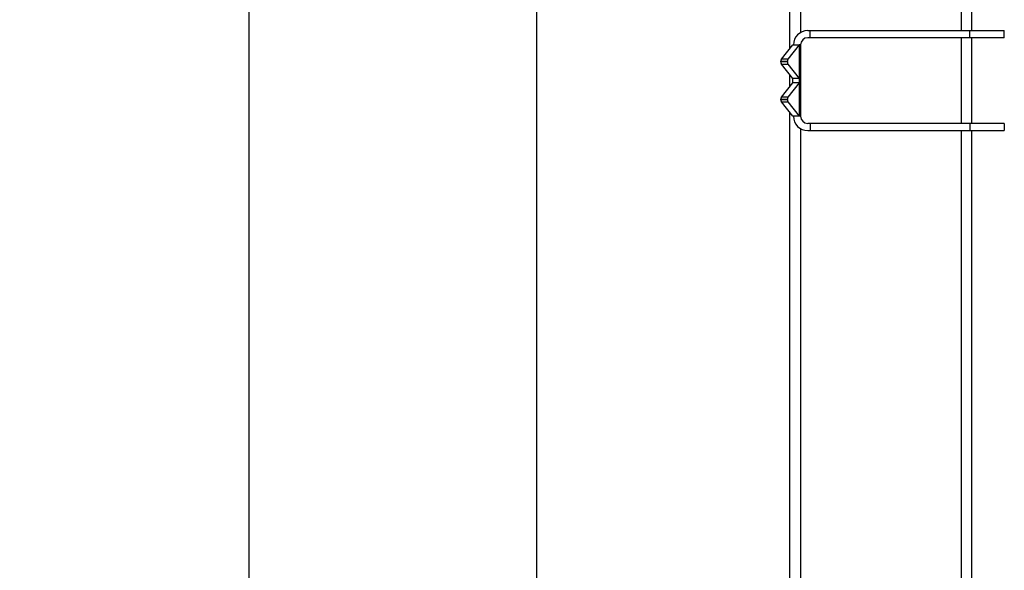
# Model space of a CAD drawing. Units: millimetres. Extents: x 182 to 8260, y 40 to 5900.
# Drawn here: x 2724 to 3552, y 4346 to 4809 of the extents above; entities that cross this region are included whole.
import ezdxf

# ---------------------------------------------------------------- set-up
doc = ezdxf.new("R2010")
doc.units = ezdxf.units.MM
doc.header["$LTSCALE"] = 20
doc.layers.add('FORMAT', color=7, linetype='Continuous')
doc.styles.add('SLDTEXTSTYLE0', font='TXT', dxfattribs={"width": 0.7})
doc.dimstyles.new('SLDDIMSTYLE1', dxfattribs={"dimtxt": 54.638222, "dimasz": 52.8, "dimexe": 0, "dimexo": 0.0625, "dimgap": 13.659556, "dimtad": 1, "dimdec": 1, "dimrnd": 1e-09, "dimzin": 12, "dimdsep": 46, "dimtxsty": 'SLDTEXTSTYLE0', "dimsah": 1, "dimcen": 0.09, "dimadec": 0, "dimazin": 3, "dimtfac": 1, "dimtdec": 1, "dimtofl": 0, "dimtmove": 0, "dimatfit": 3, "dimfxl": 0, "dimfrac": 2, "dimtolj": 1, "dimtzin": 12, "dimarcsym": 0})
doc.dimstyles.new('SLDDIMSTYLE4', dxfattribs={"dimtxt": 54.638222, "dimasz": 52.8, "dimexe": 0, "dimexo": 0.0625, "dimgap": 13.659556, "dimtad": 1, "dimrnd": 1e-09, "dimzin": 12, "dimdsep": 46, "dimtxsty": 'SLDTEXTSTYLE0', "dimsah": 1, "dimcen": 0.09, "dimadec": 0, "dimazin": 3, "dimtfac": 1, "dimtofl": 0, "dimtmove": 0, "dimatfit": 3, "dimfxl": 0, "dimfrac": 2, "dimtolj": 1, "dimtzin": 12, "dimarcsym": 0})

# ---------------------------------------------------------------- blocks, each defined once
blk = doc.blocks.new('_D_1')
at = {"layer": 'FORMAT'}
for p, q in [((1857, 5227.92), (3178.99, 5227.92)), ((3158.99, 1922.72), (3158.99, 5227.92)), ((2256.21, 1922.72), (3178.99, 1922.72))]:
    blk.add_line(p, q, dxfattribs=at)
for points in [[(3158.99, 5227.92), (3150.83, 5175.12), (3167.15, 5175.12)], [(3158.99, 1922.72), (3167.15, 1975.52), (3150.83, 1975.52)]]:
    blk.add_solid(points, dxfattribs=at)
at = {"layer": 'FORMAT', "insert": (3104.42, 3331.39), "char_height": 42.333, "attachment_point": 1, "rotation": 90, "style": 'SLDTEXTSTYLE0'}
blk.add_mtext('3305,2', dxfattribs=at)
blk = doc.blocks.new('_D_8')
at = {"layer": 'FORMAT'}
for p, q in [((2624, 5021.92), (2937.1, 5021.92)), ((2917.1, 1997.92), (2917.1, 5021.92)), ((2621.2, 1997.92), (2937.1, 1997.92))]:
    blk.add_line(p, q, dxfattribs=at)
for points in [[(2917.1, 5021.92), (2908.94, 4969.12), (2925.26, 4969.12)], [(2917.1, 1997.92), (2925.26, 2050.72), (2908.94, 2050.72)]]:
    blk.add_solid(points, dxfattribs=at)
at = {"layer": 'FORMAT', "insert": (2862.53, 3296.62), "char_height": 42.333, "attachment_point": 1, "rotation": 90, "style": 'SLDTEXTSTYLE0'}
blk.add_mtext('3024', dxfattribs=at)

msp = doc.modelspace()

# ---------------------------------------------------------------- linework, layer by layer
at = {"color": 7, "linetype": 'Continuous', "lineweight": 25}
for p, q in [((3371.7079477, 4784.8494084), (3371.7079477, 4984.8165406)), ((3380.5079477, 4943.5827439), (3380.5079477, 4798.1907803)), ((3515.9079477, 4799.9165406), (3515.9079477, 4941.9165406)), ((3524.7079477, 4799.9165406), (3524.7079477, 4941.9165406)), ((3386.7079477, 4799.9165406), (3388.7079477, 4799.9165406)), ((3388.7079477, 4793.9165406), (3386.7079477, 4793.9165406)), ((3388.7079477, 4793.9165406), (3388.7079477, 4799.9165406)), ((3388.7079477, 4799.9165406), (3522.8340267, 4799.9165406)), ((3522.8340267, 4793.9165406), (3388.7079477, 4793.9165406)), ((3515.9079477, 4721.9165406), (3515.9079477, 4793.9165406)), ((3522.8340267, 4793.9165406), (3522.8340267, 4799.9165406)), ((3522.8340267, 4799.9165406), (3551.949413, 4799.9165406)), ((3551.949413, 4793.9165406), (3522.8340267, 4793.9165406)), ((3524.7079477, 4721.9165406), (3524.7079477, 4793.9165406)), ((3551.949413, 4793.9165406), (3551.949413, 4799.9165406)), ((3364.5909132, 4775.8952417), (3374.1457944, 4787.9165406)), ((3379.5836411, 4787.9165406), (3370.0287599, 4775.8952417)), ((3374.1457944, 4787.9165406), (3379.5836411, 4787.9165406)), ((3379.5836411, 4787.9165406), (3379.5836411, 4759.7455948)), ((3380.7079477, 4787.9165406), (3379.5836411, 4787.9165406)), ((3380.7079477, 4787.9165406), (3380.7079477, 4727.9165406)), ((3370.0287599, 4775.8952417), (3364.5909132, 4775.8952417)), ((3364.1424912, 4774.1293465), (3369.5803379, 4774.1293465)), ((3364.1424912, 4773.532789), (3364.1424912, 4774.1293465)), ((3369.5803379, 4773.532789), (3364.1424912, 4773.532789)), ((3364.5909132, 4771.7668938), (3370.0287599, 4771.7668938)), ((3374.1457944, 4759.7455948), (3364.5909132, 4771.7668938)), ((3369.5803379, 4773.532789), (3369.5803379, 4774.1293465)), ((3370.0287599, 4771.7668938), (3379.5836411, 4759.7455948)), ((3371.7079477, 4753.0203543), (3371.7079477, 4762.812727)), ((3379.5836411, 4759.7455948), (3374.1457944, 4759.7455948)), ((3374.1457944, 4756.0874865), (3374.1457944, 4759.7455948)), ((3379.5836411, 4759.7455948), (3379.5836411, 4756.0874865)), ((3364.5909132, 4744.0661875), (3374.1457944, 4756.0874865)), ((3379.5836411, 4756.0874865), (3370.0287599, 4744.0661875)), ((3379.5836411, 4756.0874865), (3374.1457944, 4756.0874865)), ((3379.5836411, 4756.0874865), (3379.5836411, 4727.9165406)), ((3370.0287599, 4744.0661875), (3364.5909132, 4744.0661875)), ((3364.1424912, 4742.3002923), (3369.5803379, 4742.3002923)), ((3364.1424912, 4741.7037348), (3364.1424912, 4742.3002923)), ((3369.5803379, 4741.7037348), (3364.1424912, 4741.7037348)), ((3364.5909132, 4739.9378396), (3370.0287599, 4739.9378396)), ((3374.1457944, 4727.9165406), (3364.5909132, 4739.9378396)), ((3369.5803379, 4741.7037348), (3369.5803379, 4742.3002923)), ((3370.0287599, 4739.9378396), (3379.5836411, 4727.9165406)), ((3371.7079477, 3507.1165406), (3371.7079477, 4730.9836729)), ((3379.5836411, 4727.9165406), (3374.1457944, 4727.9165406)), ((3380.7079477, 4727.9165406), (3379.5836411, 4727.9165406)), ((3388.7079477, 4721.9165406), (3386.7079477, 4721.9165406)), ((3388.7079477, 4721.9165406), (3388.7079477, 4715.9165406)), ((3522.8340267, 4721.9165406), (3388.7079477, 4721.9165406)), ((3522.8340267, 4721.9165406), (3522.8340267, 4715.9165406)), ((3551.949413, 4721.9165406), (3522.8340267, 4721.9165406)), ((3551.949413, 4721.9165406), (3551.949413, 4715.9165406)), ((3380.5079477, 4717.642301), (3380.5079477, 3509.6907803)), ((3386.7079477, 4715.9165406), (3388.7079477, 4715.9165406)), ((3388.7079477, 4715.9165406), (3522.8340267, 4715.9165406)), ((3515.9079477, 3511.4165406), (3515.9079477, 4715.9165406)), ((3522.8340267, 4715.9165406), (3551.949413, 4715.9165406)), ((3524.7079477, 3511.4165406), (3524.7079477, 4715.9165406)), ((3371.7079477, 4659.8477549), (3371.5079477, 4659.6477549)), ((3371.5079477, 4659.6477549), (3371.5079477, 4654.7567549)), ((3371.5079477, 4654.7567549), (3371.7079477, 4654.5567549)), ((3371.7079477, 4475.1334692), (3371.5079477, 4474.9334692)), ((3371.5079477, 4474.9334692), (3371.5079477, 4470.0424692)), ((3371.5079477, 4470.0424692), (3371.7079477, 4469.8424692))]:
    msp.add_line(p, q, dxfattribs=at)
for centre, radius, start, end in [((3386.7079477, 4787.9165406), 12, 90, 180), ((3386.7079477, 4787.9165406), 6, 90, 180), ((3367.1789125, 4774.2981764), 3.0411113, 148.321089702, 183.1824601482), ((3372.6167592, 4774.2981764), 3.0411113, 148.321089702, 183.1824601481), ((3367.1789125, 4773.3639591), 3.0411113, 176.8175398519, 211.678910298), ((3372.6167592, 4773.3639591), 3.0411113, 176.8175398519, 211.678910298), ((3367.1789125, 4742.4691222), 3.0411113, 148.321089702, 183.1824601481), ((3372.6167592, 4742.4691222), 3.0411113, 148.321089702, 183.1824601481), ((3367.1789125, 4741.5349049), 3.0411113, 176.8175398519, 211.678910298), ((3372.6167592, 4741.5349049), 3.0411113, 176.8175398519, 211.6789102979), ((3386.7079477, 4727.9165406), 12, 180, 270), ((3386.7079477, 4727.9165406), 6, 180, 270)]:
    msp.add_arc(centre, radius, start, end, dxfattribs=at)

# ---------------------------------------------------------------- dimensions: what is measured, and where the dimension line sits
at = {"layer": 'FORMAT'}
for base, p1, p2, dimstyle, picture, middle in [((3158.9895961, 5227.9165406), (2236.2127689, 1922.7231364), (1836.999963, 5227.9165406), 'SLDDIMSTYLE1', '_D_1', (3158.9895961, 3418.7653892)), ((2917.1000126, 5021.9165406), (2601.199963, 1997.9165406), (2603.999963, 5021.9165406), 'SLDDIMSTYLE4', '_D_8', (2917.1000126, 3365.2939718))]:
    dim = msp.add_linear_dim(base=base, p1=p1, p2=p2, angle=90, dimstyle=dimstyle, dxfattribs=at)
    dim.commit()
    dim.dimension.update_dxf_attribs({"geometry": picture, "text_midpoint": middle, "dimtype": 160})

doc.saveas('drawing.dxf')
